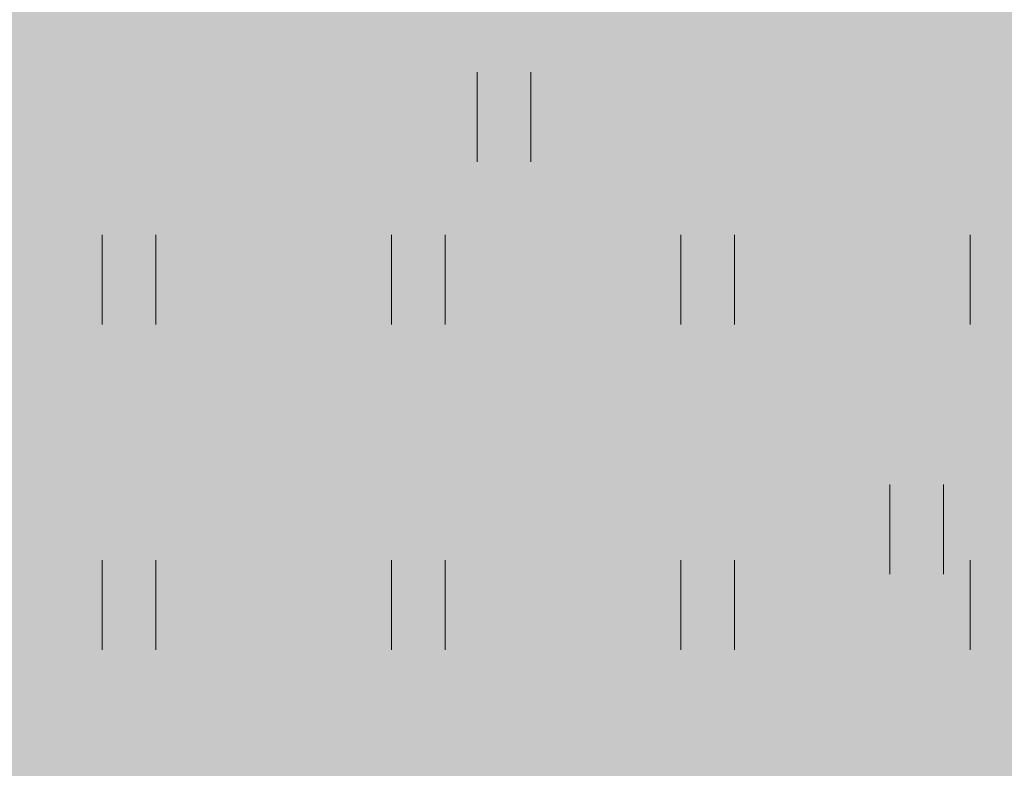
# Model space of a CAD drawing. Units: metres. Extents: x 553098 to 553833, y 6579989 to 6580800.
# Drawn here: x 553284 to 553292, y 6580494 to 6580501 of the extents above; entities that cross this region are included whole.
import ezdxf

# ---------------------------------------------------------------- set-up
doc = ezdxf.new("R2010")
doc.units = ezdxf.units.M
doc.header["$MEASUREMENT"] = 0
for name, color, linetype, lineweight in [('2D_HALJASALA', 7, 'Continuous', 0), ('2D_PARKMETSAMAA', 7, 'Continuous', 0), ('2D_POOSAS', 7, 'Continuous', 0), ('HALJASTUS', 94, 'Continuous', 0)]:
    doc.layers.add(name, color=color, linetype=linetype, lineweight=lineweight)

# ---------------------------------------------------------------- blocks, each defined once
blk = doc.blocks.new('HEIN_5')
at = {"layer": 'HALJASTUS', "linetype": 'Continuous', "lineweight": 0}
for p, q in [((-0.455, 0.761), (-0.455, -0.761)), ((0.455, 0.761), (0.455, -0.761))]:
    blk.add_line(p, q, dxfattribs=at)

msp = doc.modelspace()

# ---------------------------------------------------------------- hatches: boundary and pattern name
at = {"layer": '2D_HALJASALA', "linetype": 'Continuous', "lineweight": 0}
msp.add_hatch(color=7, dxfattribs=at).paths.add_polyline_path([(553129.447, 6580396.6299), (553113.9499, 6580467.56), (553122.4099, 6580510.43), (553148.19, 6580564.4899), (553144.6299, 6580621.19), (553163.6999, 6580630.1299), (553170.2299, 6580609.0699), (553199.1799, 6580616.6199), (553228.1299, 6580624.17), (553218.4799, 6580653.9599), (553269.7499, 6580674.6599), (553317.2899, 6580657.5499), (553324.7994, 6580655.4306), (553328.1291, 6580622.2216), (553331.2093, 6580594.1765), (553332.5261, 6580587.6607), (553332.4216, 6580580.3522), (553329.4896, 6580566.1986), (553325.6185, 6580554.0124), (553322.2005, 6580545.3195), (553307.9348, 6580495.1851), (553306.3715, 6580490.1899), (553316.1294, 6580484.2589), (553312.4407, 6580478.2688), (553293.3991, 6580452.2922), (553281.6269, 6580422.3052)])
at = {"layer": '2D_PARKMETSAMAA', "linetype": 'Continuous', "lineweight": 0}
msp.add_hatch(color=63, dxfattribs=at).paths.add_polyline_path([(553129.447, 6580396.6299), (553113.9499, 6580467.56), (553122.4099, 6580510.43), (553148.19, 6580564.4899), (553144.6299, 6580621.19), (553163.6999, 6580630.1299), (553170.2299, 6580609.0699), (553199.1799, 6580616.6199), (553228.1299, 6580624.17), (553218.4799, 6580653.9599), (553269.7499, 6580674.6599), (553317.2899, 6580657.5499), (553324.7994, 6580655.4306), (553328.1291, 6580622.2216), (553331.2093, 6580594.1765), (553332.5261, 6580587.6607), (553332.4216, 6580580.3522), (553329.4896, 6580566.1986), (553325.6185, 6580554.0124), (553322.2005, 6580545.3195), (553307.9348, 6580495.1851), (553306.3715, 6580490.1899), (553316.1294, 6580484.2589), (553312.4407, 6580478.2688), (553293.3991, 6580452.2922), (553281.6269, 6580422.3052)])
at = {"layer": '2D_POOSAS', "linetype": 'Continuous', "lineweight": 0}
for points in [[(553284.5788, 6580496.487), (553284.5788, 6580496.5675), (553284.5276, 6580496.7651), (553284.4324, 6580496.9773), (553284.3811, 6580497.0871), (553284.3006, 6580497.2115), (553284.2127, 6580497.3066), (553284.1541, 6580497.4456), (553284.037, 6580497.2993), (553283.9857, 6580497.1968), (553283.9125, 6580497.0724), (553283.7807, 6580496.9773), (553283.6928, 6580496.8895), (553283.6928, 6580497.0212), (553283.6928, 6580497.109), (553283.6928, 6580497.2188), (553283.7221, 6580497.3359), (553283.7514, 6580497.7457), (553283.7441, 6580497.8408), (553283.6342, 6580497.8408), (553283.4373, 6580497.934), (553283.539, 6580498.0018), (553283.561, 6580498.075), (553283.4402, 6580498.1628), (553283.539, 6580498.1628), (553283.6196, 6580498.1701), (553283.4585, 6580498.3311), (553283.3872, 6580498.4379), (553283.583, 6580498.4482), (553283.6782, 6580498.4335), (553283.7769, 6580498.3617), (553283.7953, 6580498.4628), (553283.8213, 6580498.5751), (553284.0296, 6580498.4189), (553284.0516, 6580498.353), (553284.1395, 6580498.3896), (553284.375, 6580498.5394), (553284.4177, 6580498.5433), (553284.3958, 6580498.4116), (553284.3738, 6580498.2652), (553284.3738, 6580498.1481), (553284.1519, 6580498.0431), (553284.4104, 6580498.0018), (553284.5642, 6580497.9652), (553284.7399, 6580497.8042), (553284.7985, 6580497.7091), (553284.8498, 6580497.5554), (553284.9157, 6580497.4017), (553284.9303, 6580497.2261), (553284.8864, 6580497.1295), (553284.8864, 6580497.2773), (553284.7985, 6580497.4164), (553284.561, 6580497.57), (553284.6813, 6580497.2993), (553284.7033, 6580497.1749), (553284.7106, 6580497.0505), (553284.7106, 6580496.9188), (553284.696, 6580496.7505), (553284.6813, 6580496.6407), (553284.6594, 6580496.5309)], [(553286.3866, 6580491.8621), (553286.4481, 6580491.9675), (553286.4159, 6580492.0963), (553286.4159, 6580492.2865), (553286.7527, 6580492.2865), (553286.7074, 6580492.3996), (553286.6209, 6580492.3524), (553286.6841, 6580492.4578), (553286.6082, 6580492.6475), (553286.3939, 6580492.711), (553286.3345, 6580492.5627), (553286.3571, 6580492.8338), (553286.6295, 6580492.7128), (553286.5255, 6580492.9987), (553286.3727, 6580493.2168), (553286.4194, 6580493.4732), (553286.2152, 6580493.7647), (553286.1742, 6580493.8159), (553286.0152, 6580493.7762), (553286.1303, 6580493.6037), (553286.1669, 6580493.5305), (553286.2035, 6580493.2671), (553286.1815, 6580493.3549), (553286.1596, 6580493.4281), (553286.101, 6580493.5257), (553285.9746, 6580493.6099), (553285.991, 6580493.9375), (553286.347, 6580493.7952), (553286.4451, 6580493.5744), (553286.4451, 6580493.4647), (553286.4347, 6580493.2455), (553286.5275, 6580493.0909), (553286.5696, 6580493.2452), (553286.5696, 6580493.1134), (553286.555, 6580493.0037), (553286.6292, 6580492.8181), (553286.7177, 6580493.2157), (553286.7169, 6580493.2158), (553286.7189, 6580493.2212), (553286.7531, 6580493.3749), (553286.7307, 6580493.3988), (553286.7307, 6580493.472), (553286.7307, 6580493.5452), (553286.6428, 6580493.7574), (553286.627, 6580493.9317), (553286.6999, 6580493.9244), (553286.7034, 6580493.8931), (553286.8259, 6580493.6891), (553286.8259, 6580493.8159), (553286.7453, 6580494.1787), (553286.7234, 6580494.1745), (553286.8406, 6580494.4745), (553286.933, 6580494.2897), (553286.8962, 6580493.7749), (553286.8625, 6580493.7428), (553286.8406, 6580493.6696), (553286.9065, 6580493.5964), (553286.8918, 6580493.5232), (553286.8186, 6580493.4866), (553286.7189, 6580493.2212), (553286.7177, 6580493.2157), (553287.213, 6580493.1662), (553286.7161, 6580492.9405), (553286.7161, 6580492.9085), (553286.6824, 6580492.7629), (553286.782, 6580492.7256), (553286.7969, 6580492.8752), (553286.9797, 6580492.8254), (553286.9797, 6580492.6451), (553286.7966, 6580492.6451), (553286.6841, 6580492.4578), (553286.7074, 6580492.3996), (553287.0611, 6580492.5923)]]:
    msp.add_hatch(color=70, dxfattribs=at).paths.add_polyline_path(points)

# ---------------------------------------------------------------- linework, layer by layer
at = {"layer": '2D_HALJASALA', "color": 84, "linetype": 'Continuous', "lineweight": 0}
for p, q in [((553284.7494, 6580498.7295), (553284.7494, 6580497.9683)), ((553285.2044, 6580498.7295), (553285.2044, 6580497.9683)), ((553287.2044, 6580498.7295), (553287.2044, 6580497.9683)), ((553287.6595, 6580498.7295), (553287.6595, 6580497.9683)), ((553289.6595, 6580498.7295), (553289.6595, 6580497.9683)), ((553290.1146, 6580498.7295), (553290.1146, 6580497.9683)), ((553292.1146, 6580498.7295), (553292.1146, 6580497.9683)), ((553284.7494, 6580495.9683), (553284.7494, 6580495.2072)), ((553285.2044, 6580495.9683), (553285.2044, 6580495.2072)), ((553287.2044, 6580495.9683), (553287.2044, 6580495.2072)), ((553287.6595, 6580495.9683), (553287.6595, 6580495.2072)), ((553289.6595, 6580495.9683), (553289.6595, 6580495.2072)), ((553290.1146, 6580495.9683), (553290.1146, 6580495.2072)), ((553292.1146, 6580495.9683), (553292.1146, 6580495.2072))]:
    msp.add_line(p, q, dxfattribs=at)

# ---------------------------------------------------------------- block references
at = {"layer": 'HALJASTUS', "linetype": 'Continuous', "lineweight": 0, "xscale": 0.5, "yscale": 0.5, "zscale": 0.5}
for p in [(553288.1607, 6580499.7307), (553291.6607, 6580496.2307)]:
    msp.add_blockref('HEIN_5', p, dxfattribs=at)

doc.saveas('drawing.dxf')
